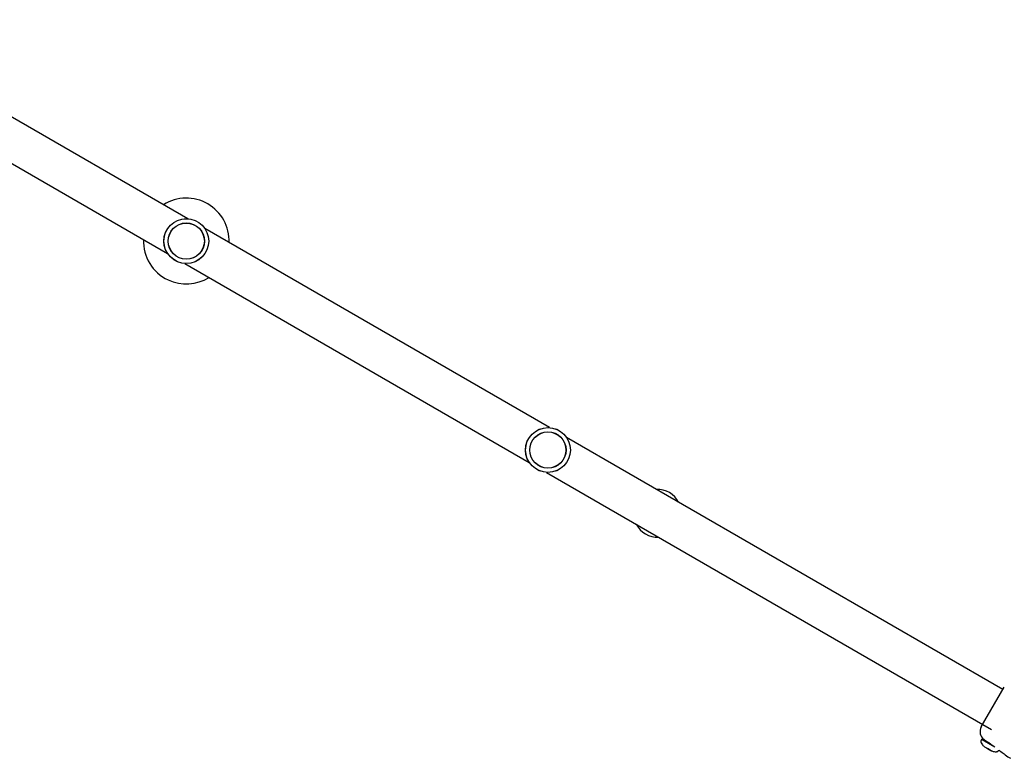
# Model space of a CAD drawing. Units: millimetres. Extents: x -10848 to 9446, y -3372 to 9978.
# Drawn here: x 5016 to 5841, y 2455 to 3074 of the extents above; entities that cross this region are included whole.
import ezdxf

# ---------------------------------------------------------------- set-up
doc = ezdxf.new("R2010")
doc.units = ezdxf.units.MM
doc.layers.add('Toestel 2D', color=7, linetype='Continuous', lineweight=20)

# ---------------------------------------------------------------- blocks, each defined once
blk = doc.blocks.new('BG-8403-RB')
at = {"layer": 'Toestel 2D', "linetype": 'Continuous', "lineweight": 25}
for p, q in [((5156.52, 2907.13), (4867.85, 3073.8)), ((4851, 3044.61), (5139.67, 2877.95)), ((5459.63, 2732.13), (5170.96, 2898.8)), ((5154.11, 2869.61), (5442.78, 2702.95)), ((5839.67, 2512.72), (5474.07, 2723.8)), ((5457.22, 2694.61), (5830.18, 2479.28)), ((5821.63, 2481.46), (5840.88, 2514.8)), ((5821.81, 2470.78), (5821.51, 2470.26)), ((5822.36, 2470.92), (5833.08, 2464.73)), ((5823.88, 2470.95), (5825.4, 2469.85)), ((5825.4, 2469.85), (5825.11, 2469.34)), ((5824.39, 2464.73), (5826.91, 2463.28)), ((5824.69, 2464.56), (5824.52, 2464.66)), ((5827.49, 2462.94), (5824.69, 2464.56)), ((5826.91, 2463.28), (5829.71, 2461.66)), ((5830, 2461.49), (5827.49, 2462.94)), ((5829.88, 2461.5), (5830, 2461.49)), ((5836.23, 2461.76), (5836.36, 2461.97))]:
    blk.add_line(p, q, dxfattribs=at)
for centre, radius in [((5155.31, 2888.37), 18.8), ((5155.31, 2888.37), 18.77), ((5155.31, 2888.37), 15.2), ((5155.31, 2888.37), 15.12), ((5458.42, 2713.37), 18.8), ((5458.42, 2713.37), 18.77), ((5458.42, 2713.37), 15.2), ((5458.42, 2713.37), 15.12)]:
    blk.add_circle(centre, radius, dxfattribs=at)
for centre, radius, start, end in [((5155.31, 2888.37), 35.94, 357.9551, 122.0449), ((5155.31, 2888.37), 35.94, 177.9551, 244.98428), ((5155.31, 2888.37), 35.94, 244.98428, 302.0449), ((5550.2, 2660.38), 20, 27.40506, 92.59494), ((5550.2, 2660.38), 20, 207.40506, 272.59494), ((5828.55, 2477.44), 8, 150.55687, 234.16955), ((5822.16, 2470.58), 0.4, 60, 150)]:
    blk.add_arc(centre, radius, start, end, dxfattribs=at)
blk.add_ellipse((5830.09, 2461.72), major_axis=(0.2, 0.346), ratio=0.94065, start_param=1.570796, end_param=2.229596, dxfattribs=at)
for points, knots in [([(5821.51, 2470.26), (5821.45, 2470.13), (5821.31, 2469.86), (5821.24, 2469.35), (5821.3, 2468.73), (5821.63, 2467.66), (5822.64, 2466.14), (5823.82, 2465.15), (5824.49, 2464.6)], [0, 0, 0, 0, 0.061154, 0.133232, 0.221005, 0.329607, 0.621255, 1, 1, 1, 1]), ([(5823.88, 2470.98), (5823.88, 2470.96), (5823.87, 2470.94), (5823.88, 2470.95), (5823.88, 2470.95)], [0, 0, 0, 0, 0.999611, 1, 1, 1, 1]), ([(5825.94, 2469.52), (5825.94, 2469.52), (5826.07, 2469.45), (5826.71, 2469.07), (5827.77, 2468.39), (5829.04, 2467.5), (5830.3, 2466.56), (5831.01, 2466), (5831.35, 2465.73)], [0, 0, 0, 0, 0.001812, 0.206434, 0.409842, 0.612202, 0.815531, 1, 1, 1, 1]), ([(5829.84, 2461.51), (5830.66, 2461.21), (5832.1, 2460.68), (5833.92, 2460.57), (5835.02, 2460.81), (5835.58, 2461.07), (5835.98, 2461.39), (5836.15, 2461.64), (5836.23, 2461.76)], [0, 0, 0, 0, 0.378745, 0.670393, 0.778995, 0.866768, 0.938846, 1, 1, 1, 1]), ([(5836.28, 2462.03), (5836.6, 2461.8), (5838.07, 2460.74), (5841, 2458.69), (5843.8, 2456.45), (5845.65, 2455.34), (5845.97, 2455.14)], [0, 0, 0, 0, 0.0993902, 0.4559705, 0.9037478, 1, 1, 1, 1])]:
    blk.add_open_spline(points, degree=3, knots=knots, dxfattribs=at)

msp = doc.modelspace()

# ---------------------------------------------------------------- block references
msp.add_blockref('BG-8403-RB', (0, 0))

doc.saveas('drawing.dxf')
